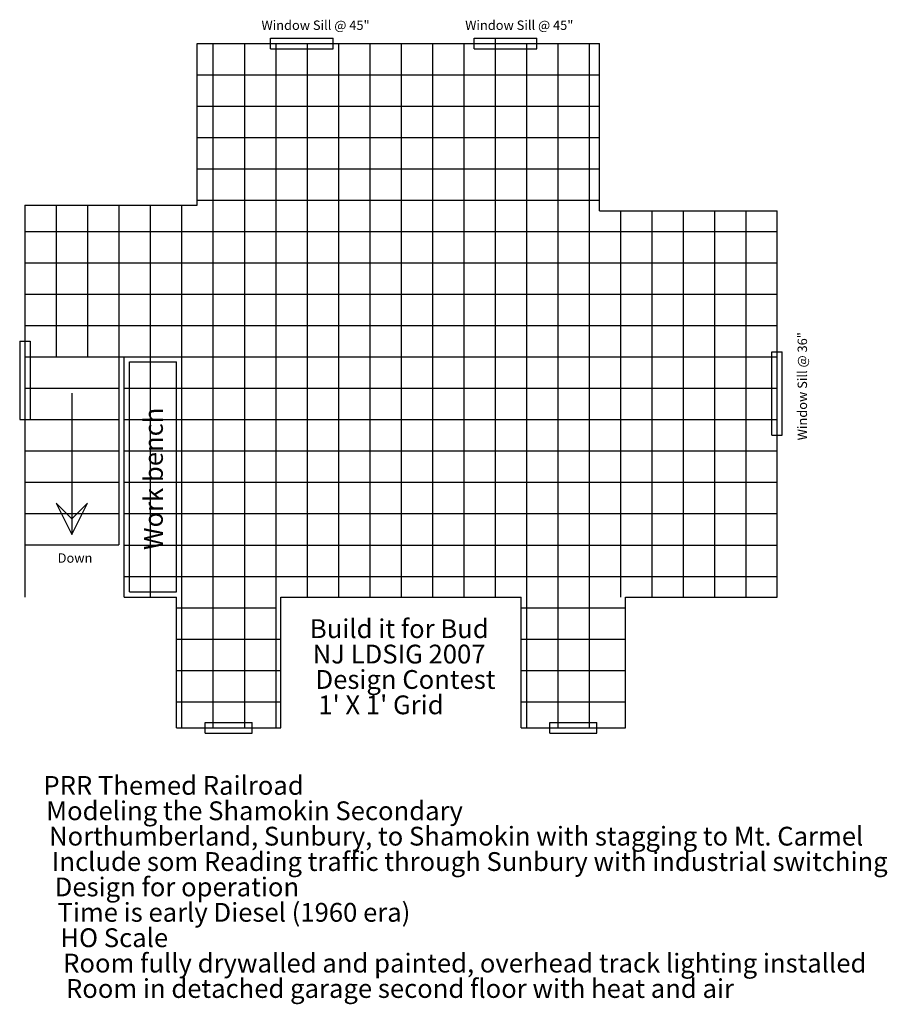
# Model space of a CAD drawing. Extents: x 34 to 366, y -210 to 167.
import ezdxf

# ---------------------------------------------------------------- set-up
doc = ezdxf.new("R2010")
doc.units = 0
for name, color, linetype in [('Benchwork', 54, 'CONTINUOUS'), ('Notes', 250, 'CONTINUOUS'), ('Room', 8, 'CONTINUOUS'), ('Track-1', 250, 'CONTINUOUS')]:
    doc.layers.add(name, color=color, linetype=linetype)

# ---------------------------------------------------------------- blocks, each defined once
blk = doc.blocks.new('fig121')
at = {"layer": 'Notes'}
for p, q in [((54, 24), (54, -30)), ((48, -18), (54, -30)), ((48, -18), (54, -24)), ((54, -30), (60, -18)), ((54, -24), (60, -18))]:
    blk.add_line(p, q, dxfattribs=at)
blk = doc.blocks.new('fig124')
at = {"layer": 'Track-1'}
for p, q in [((130, 159.92), (154, 159.92)), ((130, 155.92), (130, 159.92)), ((154, 155.92), (154, 159.92)), ((208, 159.92), (232, 159.92)), ((208, 155.92), (208, 159.92)), ((232, 155.92), (232, 159.92)), ((102, 157.92), (255.96, 157.92)), ((102, 96), (102, 157.92)), ((130, 155.92), (154, 155.92)), ((208, 155.92), (232, 155.92)), ((255.96, 93.92), (255.96, 157.92)), ((36, 96), (36, -54.07)), ((36, 96), (102, 96)), ((255.96, 93.92), (323.95, 93.92)), ((323.95, -54.07), (323.95, 93.92)), ((34, 44), (34, 14)), ((34, 44), (38, 44)), ((38, 44), (38, 14)), ((36, 38), (73.98, 38)), ((72, 38), (72, -34)), ((73.98, -54.07), (73.98, 38)), ((321.95, 7.92), (321.95, 39.92)), ((321.95, 39.92), (325.95, 39.92)), ((325.95, 7.92), (325.95, 39.92)), ((36, 26), (72, 26)), ((34, 14), (38, 14)), ((36, 14), (72, 14)), ((321.95, 7.92), (325.95, 7.92)), ((36, 2), (72, 2)), ((36, -10), (72, -10)), ((36, -22), (72, -22)), ((36, -34), (72, -34)), ((73.98, -54.07), (93.97, -54.07)), ((93.97, -104.06), (93.97, -54.07)), ((133.97, -104.06), (133.97, -54.07)), ((133.97, -54.07), (225.96, -54.07)), ((225.96, -104.06), (225.96, -54.07)), ((265.96, -104.06), (265.96, -54.07)), ((265.96, -54.07), (323.95, -54.07)), ((93.97, -104.06, 0), (133.97, -104.06, 0)), ((104.97, -102.06), (122.97, -102.06)), ((104.97, -106.06, 0), (104.97, -102.06, 0)), ((122.97, -106.06, 0), (122.97, -102.06, 0)), ((225.96, -104.06, 0), (265.96, -104.06, 0)), ((236.96, -106.06, 0), (236.96, -102.06, 0)), ((236.96, -102.06), (254.96, -102.06)), ((254.96, -106.06, 0), (254.96, -102.06, 0)), ((104.97, -106.06), (122.97, -106.06)), ((236.96, -106.06), (254.96, -106.06))]:
    blk.add_line(p, q, dxfattribs=at)
blk = doc.blocks.new('fig125')
at = {"layer": 'Notes'}
for s, p in [('PRR Themed Railroad', (43.08, -129.72)), ('Modeling the Shamokin Secondary', (44.16, -139.44)), ('Northumberland, Sunbury, to Shamokin with stagging to Mt. Carmel', (45.24, -149.16)), ('Include som Reading traffic through Sunbury with industrial switching', (46.32, -158.88)), ('Design for operation', (47.4, -168.6)), ('Time is early Diesel (1960 era)', (48.48, -178.32)), ('HO Scale', (49.56, -188.04)), ('Room fully drywalled and painted, overhead track lighting installed', (50.64, -197.76)), ('Room in detached garage second floor with heat and air', (51.72, -207.48))]:
    blk.add_text(s, height=7.2, dxfattribs=at).set_placement(p)

msp = doc.modelspace()

# ---------------------------------------------------------------- linework, layer by layer
at = {"layer": 'Benchwork'}
for p, q in [((75.98, -52.07), (75.98, 36)), ((75.98, 36), (93.98, 36)), ((93.98, -52.07), (93.98, 36)), ((75.98, -52.07), (93.97, -52.07))]:
    msp.add_line(p, q, dxfattribs=at)
at = {"layer": 'Room'}
for p, q in [((216, 159.92), (216, -54.07)), ((108, 157.92), (108, -104.06)), ((120, 157.92), (120, -104.06)), ((132, 157.92), (132, -104.06)), ((144, 157.92), (144, -54.07)), ((156, 157.92), (156, -54.07)), ((168, 157.92), (168, -54.07)), ((180, 157.92), (180, -54.07)), ((192, 157.92), (192, -54.07)), ((204, 157.92), (204, -54.07)), ((228, 157.92), (228, -104.06)), ((240, 157.92), (240, -104.06)), ((252, 157.92), (252, -104.06)), ((102, 145.92), (255.96, 145.92)), ((102, 133.92), (255.96, 133.92)), ((102, 121.92), (255.96, 121.92)), ((102, 109.92), (255.96, 109.92)), ((48, 96), (48, 38)), ((60, 96), (60, 38)), ((72, 96), (72, 38)), ((84, 96), (84, -54.07)), ((96, 96), (96, -104.06)), ((102, 97.92), (255.96, 97.92)), ((264, 93.92), (264, -54.07)), ((276, 93.92), (276, -54.07)), ((288, 93.92), (288, -54.07)), ((300, 93.92), (300, -54.07)), ((312, 93.92), (312, -54.07)), ((36, 85.92), (323.95, 85.92)), ((36, 73.92), (323.95, 73.92)), ((36, 61.92), (323.95, 61.92)), ((36, 49.92), (323.95, 49.92)), ((73.98, 37.92), (323.95, 37.92)), ((73.98, 25.92), (323.95, 25.92)), ((73.98, 13.92), (323.95, 13.92)), ((73.98, 1.92), (323.95, 1.92)), ((73.98, -10.08), (323.95, -10.08)), ((73.98, -22.08), (323.95, -22.08)), ((73.98, -34.08), (323.95, -34.08)), ((73.98, -46.08), (323.95, -46.08)), ((93.97, -58.08), (132, -58.08)), ((225.96, -58.08), (265.96, -58.08)), ((93.97, -70.08), (133.97, -70.08)), ((225.96, -70.08), (265.96, -70.08)), ((93.97, -82.08), (133.97, -82.08)), ((225.96, -82.08), (265.96, -82.08)), ((93.97, -94.08), (133.97, -94.08)), ((225.96, -94.08), (265.96, -94.08))]:
    msp.add_line(p, q, dxfattribs=at)

# ---------------------------------------------------------------- block references
at = {"layer": 'Track-1'}
for name in ['fig124', 'fig121', 'fig125']:
    msp.add_blockref(name, (0, 0), dxfattribs=at)

# ---------------------------------------------------------------- texts
at = {"layer": 'Notes'}
for s, height, p in [('Window Sill @ 45"', 3.6, (126.54, 163.14)), ('Window Sill @ 45"', 3.6, (204.54, 163.14)), ('Down', 3.6, (48.54, -40.86)), ('Build it for Bud', 7.2, (145.08, -69.72)), ('NJ LDSIG 2007', 7.2, (146.16, -79.44)), ('Design Contest', 7.2, (147.24, -89.16)), ("1' X 1' Grid", 7.2, (148.32, -98.88))]:
    msp.add_text(s, height=height, dxfattribs=at).set_placement(p)
for s, height, p in [('Window Sill @ 36"', 3.6, (335.4, 6)), ('Work bench', 7.2, (88.8, -36))]:
    msp.add_text(s, height=height, rotation=-270, dxfattribs=at).set_placement(p)

doc.saveas('drawing.dxf')
